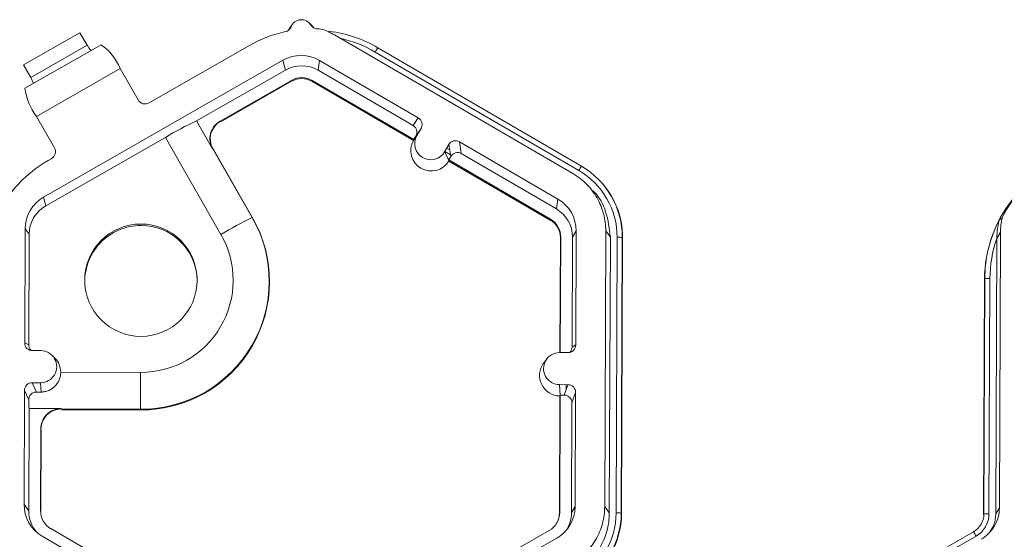
# Model space of a CAD drawing. Units: inches. Extents: x 0 to 217, y 0 to 280.
# Drawn here: x 145 to 150, y 219 to 222 of the extents above; entities that cross this region are included whole.
import ezdxf

# ---------------------------------------------------------------- set-up
doc = ezdxf.new("R2010")
doc.units = ezdxf.units.IN
doc.header["$LTSCALE"] = 10
doc.header["$MEASUREMENT"] = 0
doc.layers.add('CADdetails-9-EXTRAFINE', color=9, linetype='CONTINUOUS', lineweight=0)

msp = doc.modelspace()

# ---------------------------------------------------------------- linework, layer by layer
at = {"layer": 'CADdetails-9-EXTRAFINE'}
for p, q in [((146.5842, 221.6663), (146.5706, 221.648)), ((146.6728, 221.6559), (146.6566, 221.6719)), ((145.3989, 221.4863), (145.6466, 221.6281)), ((145.6792, 221.5728), (145.6466, 221.6281)), ((146.5653, 221.6398), (146.5706, 221.648)), ((147.819, 221.0071), (146.7685, 221.6186)), ((145.4042, 221.3831), (145.7401, 221.5754)), ((145.4301, 221.4303), (145.6792, 221.5728)), ((146.3916, 221.5709), (145.9514, 221.319)), ((147.8453, 221.0209), (146.9485, 221.543)), ((146.96, 221.562), (147.8567, 221.0399)), ((145.4301, 221.4303), (145.3989, 221.4863)), ((146.5417, 221.5066), (145.4866, 220.903)), ((146.5417, 221.5066), (146.5528, 221.4632)), ((146.703, 221.506), (146.696, 221.4627)), ((147.1377, 221.2529), (146.703, 221.506)), ((145.4551, 221.2595), (145.8236, 221.4703)), ((145.9029, 221.3319), (145.8236, 221.4703)), ((146.5528, 221.4632), (146.1611, 221.2391)), ((147.115, 221.2188), (146.696, 221.4627)), ((146.2649, 221.2385), (146.5787, 221.418)), ((146.268, 221.2359), (146.5797, 221.4143)), ((146.5787, 221.418), (146.5797, 221.4143)), ((146.6697, 221.4177), (146.6691, 221.4139)), ((146.6691, 221.4139), (147.1161, 221.1537)), ((146.6697, 221.4177), (147.1181, 221.1567)), ((145.5343, 221.121), (145.4551, 221.2595)), ((146.1611, 221.2391), (146.2312, 221.1165)), ((146.2661, 221.2382), (146.268, 221.2359)), ((147.115, 221.2188), (147.1377, 221.2529)), ((147.15, 221.2065), (147.1272, 221.1723)), ((147.1314, 221.1747), (147.15, 221.2065)), ((146.0234, 221.1668), (145.4963, 220.8652)), ((146.2685, 220.7387), (146.0234, 221.1668)), ((147.1175, 221.1557), (147.1161, 221.1537)), ((147.1175, 221.1557), (147.1314, 221.1747)), ((147.1181, 221.1567), (147.1175, 221.1557)), ((147.1181, 221.1567), (147.1272, 221.1723)), ((147.2537, 221.1035), (147.2723, 221.1353)), ((147.2717, 221.1344), (147.2725, 221.1339)), ((147.281, 221.0828), (147.2723, 221.1353)), ((147.7534, 220.8945), (147.3187, 221.1476)), ((147.3187, 221.1476), (147.3274, 221.0951)), ((146.2329, 221.1163), (146.4064, 220.8133)), ((146.2348, 221.1139), (146.2329, 221.1163)), ((146.4076, 220.8121), (146.2348, 221.1139)), ((147.2721, 221.0657), (147.2537, 221.1035)), ((147.2546, 221.105), (147.2797, 221.0904)), ((147.2628, 221.1191), (147.2762, 221.1112)), ((147.7464, 220.8512), (147.3274, 221.0951)), ((145.5209, 221.0727), (145.5072, 221.0648)), ((147.2718, 221.0672), (147.281, 221.0828)), ((147.2718, 221.0672), (147.7202, 220.8062)), ((147.2718, 221.0672), (147.2721, 221.0657)), ((147.2726, 221.0626), (147.2721, 221.0657)), ((147.2726, 221.0626), (147.7196, 220.8024)), ((147.9296, 220.9841), (147.9286, 220.985)), ((147.9188, 220.9179), (147.9023, 220.9343)), ((145.4866, 220.903), (145.4963, 220.8652)), ((147.7534, 220.8945), (147.7464, 220.8512)), ((146.4064, 220.8133), (146.4076, 220.8121)), ((147.7202, 220.8062), (147.7196, 220.8024)), ((145.4054, 220.7636), (145.4035, 220.2607)), ((145.4054, 220.7636), (145.4231, 220.7395)), ((147.8335, 220.7545), (147.8175, 220.727)), ((147.8316, 220.2516), (147.8335, 220.7545)), ((147.9592, 219.5389), (147.9639, 220.7541)), ((147.9842, 220.7264), (147.9639, 220.7541)), ((149.703, 220.7492), (149.687, 220.7216)), ((149.703, 220.7492), (149.6984, 219.534)), ((145.4231, 220.7395), (145.4213, 220.2525)), ((147.764, 220.7248), (147.7621, 220.2179)), ((147.7654, 220.7272), (147.7635, 220.2179)), ((147.7654, 220.7272), (147.764, 220.7248)), ((147.8156, 220.2423), (147.8175, 220.727)), ((147.9796, 219.5112), (147.9842, 220.7264)), ((148.0094, 219.5111), (148.014, 220.7263)), ((148.0367, 220.7256), (148.0321, 219.5104)), ((148.038, 220.7238), (148.0334, 219.5086)), ((148.0367, 220.7256), (148.038, 220.7238)), ((149.687, 220.7214), (149.6824, 219.5064)), ((149.6289, 219.5042), (149.6328, 220.5423)), ((149.6299, 219.506), (149.6339, 220.5435)), ((149.6339, 220.5435), (149.6328, 220.5423)), ((149.6565, 220.544), (149.6525, 219.5065)), ((145.4035, 220.2607), (145.4213, 220.2525)), ((145.4742, 220.2265), (145.4374, 220.2266)), ((147.8156, 220.2423), (147.8316, 220.2516)), ((145.5365, 220.1934), (145.5236, 220.2062)), ((147.7037, 220.1894), (147.6901, 220.1712)), ((147.7607, 220.2179), (147.7975, 220.2178)), ((145.5623, 220.1319), (145.9142, 220.1306)), ((145.9142, 220.1306), (145.9139, 219.968)), ((145.4027, 220.0513), (145.4008, 219.5484)), ((145.4215, 220.0089), (145.4027, 220.0513)), ((145.4736, 220.085), (145.4368, 220.0851)), ((145.4368, 220.0851), (145.455, 220.0441)), ((145.4755, 220.044), (145.4736, 220.085)), ((147.7602, 220.0765), (147.797, 220.0763)), ((147.7623, 220.0294), (147.7602, 220.0765)), ((147.7809, 220.0306), (147.797, 220.0763)), ((147.7892, 220.0763), (147.7891, 220.0539)), ((145.455, 220.0441), (145.4755, 220.044)), ((147.7613, 220.0267), (147.7594, 219.5096)), ((147.7628, 220.0307), (147.7608, 219.512)), ((147.7613, 220.0267), (147.7628, 220.0307)), ((147.7628, 220.0307), (147.7809, 220.0306)), ((147.8308, 220.0422), (147.8147, 219.9965)), ((147.8289, 219.5394), (147.8308, 220.0422)), ((145.4229, 219.972), (145.4211, 219.5208)), ((145.5642, 219.9715), (145.4229, 219.972)), ((145.9139, 219.968), (145.5647, 219.9693)), ((145.5661, 219.9662), (145.9141, 219.9649)), ((145.9139, 219.968), (145.9141, 219.9649)), ((147.8129, 219.5118), (147.8147, 219.9965)), ((145.4732, 219.5206), (145.4746, 219.882)), ((145.4764, 219.8772), (145.475, 219.8803)), ((145.475, 219.5182), (145.4764, 219.8772)), ((145.4008, 219.5484), (145.4211, 219.5208)), ((147.8289, 219.5394), (147.8129, 219.5118)), ((147.9592, 219.5389), (147.9796, 219.5112)), ((149.6824, 219.5064), (149.6984, 219.534)), ((145.4732, 219.5206), (145.475, 219.5182)), ((147.7608, 219.512), (147.7594, 219.5096)), ((148.0321, 219.5104), (148.0334, 219.5086)), ((149.6299, 219.506), (149.6289, 219.5042)), ((145.9668, 219.1806), (145.5185, 219.4416)), ((145.481, 219.4085), (145.9157, 219.1554)), ((147.715, 219.4334), (147.2646, 219.1757)), ((147.3111, 219.1502), (147.7477, 219.4)), ((148.5293, 218.8241), (149.5843, 219.4277)), ((149.5955, 219.4087), (148.5405, 218.805))]:
    msp.add_line(p, q, dxfattribs=at)
at = {"layer": 'CADdetails-9-EXTRAFINE', "flags": 128}
msp.add_lwpolyline([(146.7106, 221.6444), (146.7015, 221.6449), (146.6924, 221.6453)], dxfattribs=at)
at = {"layer": 'CADdetails-9-EXTRAFINE'}
msp.add_circle((145.9157, 220.537), 0.2477, dxfattribs=at)
for centre, radius, start, end in [((146.6228, 221.6375), 0.0482, 30.5097, 159.7282), ((146.6728, 221.0794), 0.5663, 102.2213, 119.7763), ((146.6751, 221.0727), 0.5662, 59.794, 82.7985), ((145.766, 221.6192), 0.0984, 208.098, 224.6117), ((145.6092, 221.3855), 0.2306, 21.5782, 55.3971), ((146.675, 221.0733), 0.5435, 59.7939, 77.3156), ((146.6218, 221.3666), 0.1614, 59.7957, 119.7761), ((147.2626, 221.3665), 0.3603, 147.1437, 150.667), ((146.6239, 221.339), 0.1432, 59.7957, 119.7761), ((145.332, 221.3708), 0.1148, 17.1501, 31.2628), ((146.6239, 221.339), 0.0911, 59.7957, 119.7761), ((146.6241, 221.3366), 0.0895, 59.7957, 119.7761), ((145.6673, 221.4192), 0.2656, 187.8033, 216.9652), ((145.9336, 221.3497), 0.0355, 210.0545, 300.0783), ((146.6727, 220.0973), 1.2512, 114.1375, 121.2608), ((146.3106, 221.1606), 0.0894, 119.7963, 209.7595), ((146.2653, 221.2371), 0.00144, 52.4281, 103.4258), ((147.0979, 221.1894), 0.0339, 329.7722, 59.8035), ((147.1206, 221.2236), 0.0339, 329.7722, 59.8035), ((147.1949, 221.1091), 0.0905, 150.4757, 329.1117), ((147.1926, 221.1391), 0.0708, 149.7995, 329.788), ((147.3016, 221.1182), 0.034, 59.7904, 149.771), ((145.5035, 221.1036), 0.0354, 299.4691, 29.5349), ((146.2319, 221.1147), 0.00192, 56.7686, 109.6638), ((147.3103, 221.0657), 0.034, 59.7904, 149.771), ((145.7883, 220.5736), 0.566, 119.7742, 153.3844), ((150.2162, 220.5586), 0.566, 119.7742, 153.3844), ((148.1594, 220.8444), 0.3603, 147.1437, 150.667), ((147.6745, 220.7275), 0.3395, 359.7858, 59.7984), ((147.6746, 220.7269), 0.3621, 359.7858, 59.7984), ((147.6748, 220.7251), 0.3633, 359.7841, 45.4598), ((145.5667, 220.763), 0.1613, 119.7713, 179.7783), ((147.6723, 220.7551), 0.1612, 359.7858, 59.7984), ((150.1986, 220.5402), 0.5658, 141.3115, 179.7818), ((145.5686, 220.739), 0.1454, 119.7713, 179.7783), ((147.6744, 220.7275), 0.1431, 359.7858, 59.7984), ((145.9162, 220.5328), 0.5648, 269.7691, 29.7805), ((145.9163, 220.5309), 0.566, 269.7691, 29.7805), ((147.1224, 219.3249), 1.6517, 115.6889, 121.1291), ((147.6746, 220.7251), 0.0894, 359.7858, 59.7984), ((147.6744, 220.7275), 0.091, 359.7858, 59.7984), ((150.1996, 220.5413), 0.5658, 152.4663, 179.7821), ((145.9162, 220.5309), 0.2477, 89.7758, 184.4029), ((145.9163, 220.5309), 0.2476, 4.4232, 89.7959), ((145.9158, 220.5369), 0.4063, 269.7694, 29.7802), ((148.0187, 220.5016), 0.2247, 85.4029, 91.1926), ((150.1996, 220.5419), 0.5431, 160.7039, 179.7826), ((149.6501, 220.3228), 0.2213, 88.353, 94.2077), ((145.4375, 220.2606), 0.034, 179.7891, 269.7994), ((145.4552, 220.2523), 0.0339, 179.7822, 228.2879), ((145.4739, 220.1557), 0.0707, 269.7666, 89.7987), ((147.7977, 220.2518), 0.034, 269.7735, 359.7751), ((147.7817, 220.2424), 0.0339, 316.1805, 359.7827), ((145.4758, 220.1317), 0.0865, 0.1272, 45.459), ((147.7604, 220.1472), 0.0707, 89.7666, 269.7987), ((147.7627, 220.1172), 0.0905, 143.3775, 269.1181), ((145.4367, 220.0512), 0.034, 89.7735, 179.7751), ((147.7969, 220.0424), 0.034, 359.7891, 89.7994), ((146.0048, 220.0125), 0.5833, 180.3561, 183.9846), ((147.7808, 219.9966), 0.034, 359.7891, 89.7994), ((145.5645, 219.8799), 0.0895, 89.8161, 179.7324), ((145.571, 219.9722), 0.00686, 185.9078, 204.4235), ((145.4823, 219.8829), 0.00778, 186.555, 199.2341), ((145.5621, 219.5478), 0.1612, 179.7858, 239.7984), ((147.6677, 219.54), 0.1613, 299.7713, 359.7783), ((145.5642, 219.5202), 0.143, 179.7839, 221.3985), ((145.5642, 219.5202), 0.091, 179.7858, 239.7984), ((147.6698, 219.5124), 0.091, 299.7713, 359.7783), ((147.67, 219.51), 0.0894, 323.3703, 359.7812), ((147.6698, 219.5124), 0.143, 327.4302, 359.7816), ((147.6699, 219.5124), 0.3395, 299.7713, 359.7783), ((147.6699, 219.5118), 0.3622, 299.7713, 359.7783), ((147.6701, 219.51), 0.3634, 299.7713, 359.7783), ((148.0141, 219.2864), 0.2247, 85.4029, 91.1926), ((149.5394, 219.5064), 0.0906, 299.7713, 359.7783), ((149.5393, 219.507), 0.1132, 299.7713, 359.7783), ((149.6462, 219.2853), 0.2213, 88.353, 94.2077), ((149.1815, 219.1781), 0.4739, 29.1127, 31.7856)]:
    msp.add_arc(centre, radius, start, end, dxfattribs=at)
for points, knots in [([(146.5776, 221.6542), (146.5756, 221.6488), (146.5723, 221.644), (146.5638, 221.6366), (146.5586, 221.634), (146.553, 221.6328)], [0, 0, 0, 0, 0.5, 0.5, 1, 1, 1, 1]), ([(146.6924, 221.6453), (146.6867, 221.6455), (146.6811, 221.6471), (146.6714, 221.6529), (146.6672, 221.657), (146.6643, 221.662)], [0, 0, 0, 0, 0.5, 0.5, 1, 1, 1, 1]), ([(146.2312, 221.1165), (146.2283, 221.1216), (146.2259, 221.1269), (146.2222, 221.138), (146.2209, 221.1438), (146.2195, 221.1554), (146.2194, 221.1612), (146.2202, 221.1729), (146.2212, 221.1788), (146.2259, 221.1956), (146.2313, 221.2064), (146.2456, 221.2248), (146.2547, 221.2326), (146.2649, 221.2385)], [0, 0, 0, 0, 0.125, 0.125, 0.25, 0.25, 0.375, 0.375, 0.5, 0.5, 0.75, 0.75, 1, 1, 1, 1]), ([(147.9639, 220.7541), (147.964, 220.7795), (147.9607, 220.805), (147.9477, 220.8542), (147.938, 220.8779), (147.9127, 220.922), (147.8972, 220.9425), (147.8613, 220.9786), (147.841, 220.9942), (147.819, 221.0071)], [5.759674, 5.759674, 5.759674, 5.759674, 6.02143, 6.02143, 6.283185, 6.283185, 6.544941, 6.544941, 6.806696, 6.806696, 6.806696, 6.806696]), ([(147.9007, 220.9364), (147.9039, 220.9338), (147.934, 220.9094), (147.9711, 220.8365), (147.9797, 220.7643), (147.9842, 220.7264)], [0, 0, 0, 0, 0.053449, 0.503717, 1, 1, 1, 1]), ([(149.698, 220.8028), (149.698, 220.8029), (149.6977, 220.8017), (149.697, 220.7992), (149.6966, 220.7977), (149.6955, 220.793), (149.6947, 220.7897), (149.6925, 220.7795), (149.6912, 220.7724), (149.6882, 220.7511), (149.687, 220.7365), (149.687, 220.7216)], [0, 0, 0, 0, 0.0625, 0.0625, 0.125, 0.125, 0.25, 0.25, 0.5, 0.5, 1, 1, 1, 1]), ([(149.7102, 220.8122), (149.7078, 220.8103), (149.7055, 220.8085), (149.7033, 220.8068), (149.7016, 220.8055), (149.6999, 220.8042), (149.6982, 220.803), (149.6981, 220.803), (149.698, 220.8029), (149.698, 220.8028)], [0, 0, 0, 0, 0.013071, 0.013071, 0.013071, 0.02337382, 0.02337382, 0.02337382, 0.02387172, 0.02387172, 0.02387172, 0.02387172]), ([(145.4755, 220.044), (145.4814, 220.044), (145.4871, 220.0446), (145.4984, 220.0469), (145.504, 220.0487), (145.5197, 220.0554), (145.5291, 220.0619), (145.5409, 220.0738), (145.5445, 220.0783), (145.5507, 220.0877), (145.5534, 220.0927), (145.5578, 220.1032), (145.5595, 220.1089), (145.5618, 220.1203), (145.5624, 220.126), (145.5623, 220.1319)], [0, 0, 0, 0, 0.125, 0.125, 0.25, 0.25, 0.5, 0.5, 0.625, 0.625, 0.75, 0.75, 0.875, 0.875, 1, 1, 1, 1]), ([(145.4215, 220.0089), (145.4214, 220.0124), (145.4218, 220.0161), (145.424, 220.0237), (145.4259, 220.0276), (145.4314, 220.0348), (145.4352, 220.0381), (145.4443, 220.0428), (145.4495, 220.0441), (145.455, 220.0441)], [0, 0, 0, 0, 0.25, 0.25, 0.5, 0.5, 0.75, 0.75, 1, 1, 1, 1]), ([(145.4746, 219.882), (145.4746, 219.8879), (145.4752, 219.8937), (145.4775, 219.9051), (145.4792, 219.9108), (145.4837, 219.9216), (145.4865, 219.9268), (145.493, 219.9365), (145.4967, 219.9411), (145.505, 219.9494), (145.5095, 219.9531), (145.5192, 219.9597), (145.5244, 219.9624), (145.5406, 219.9692), (145.5523, 219.9715), (145.5642, 219.9715)], [0, 0, 0, 0, 0.125, 0.125, 0.25, 0.25, 0.375, 0.375, 0.5, 0.5, 0.625, 0.625, 0.75, 0.75, 1, 1, 1, 1]), ([(147.8125, 219.287), (147.8346, 219.2996), (147.855, 219.3151), (147.8911, 219.351), (147.9068, 219.3713), (147.9324, 219.4152), (147.9423, 219.4389), (147.9557, 219.488), (147.9591, 219.5134), (147.9592, 219.5389)], [5.759674, 5.759674, 5.759674, 5.759674, 6.02143, 6.02143, 6.283185, 6.283185, 6.544941, 6.544941, 6.806696, 6.806696, 6.806696, 6.806696]), ([(149.6984, 219.534), (149.6984, 219.5199), (149.6965, 219.5058), (149.6891, 219.4787), (149.6836, 219.4656), (149.6694, 219.4413), (149.6608, 219.43), (149.6408, 219.4102), (149.6295, 219.4016), (149.6173, 219.3946)], [5.759674, 5.759674, 5.759674, 5.759674, 6.02143, 6.02143, 6.283185, 6.283185, 6.544941, 6.544941, 6.806696, 6.806696, 6.806696, 6.806696]), ([(147.9796, 219.5112), (147.9795, 219.4842), (147.9758, 219.4571), (147.9616, 219.405), (147.9511, 219.3799), (147.9239, 219.3332), (147.9072, 219.3116), (147.8688, 219.2735), (147.8471, 219.257), (147.8237, 219.2436)], [5.759674, 5.759674, 5.759674, 5.759674, 6.02143, 6.02143, 6.283185, 6.283185, 6.544941, 6.544941, 6.806696, 6.806696, 6.806696, 6.806696]), ([(149.6824, 219.5064), (149.6811, 219.4901), (149.6789, 219.462), (149.6635, 219.4385), (149.6571, 219.4286)], [0, 0, 0, 0, 0.5792542, 1, 1, 1, 1])]:
    msp.add_open_spline(points, degree=3, knots=knots, dxfattribs=at)
for points in [[(146.5653, 221.6398), (146.5691, 221.6443), (146.5732, 221.649), (146.5776, 221.6542)], [(146.6643, 221.662), (146.6693, 221.6578), (146.6738, 221.6539), (146.6779, 221.6503)], [(146.7685, 221.6186), (146.7502, 221.6293), (146.7308, 221.6379), (146.7106, 221.6444)], [(149.7102, 220.8122), (149.7055, 220.7915), (149.7031, 220.7703), (149.703, 220.7492)], [(149.687, 220.7216), (149.687, 220.7215), (149.687, 220.7215), (149.687, 220.7214)]]:
    msp.add_open_spline(points, degree=3, dxfattribs=at)

doc.saveas('drawing.dxf')
